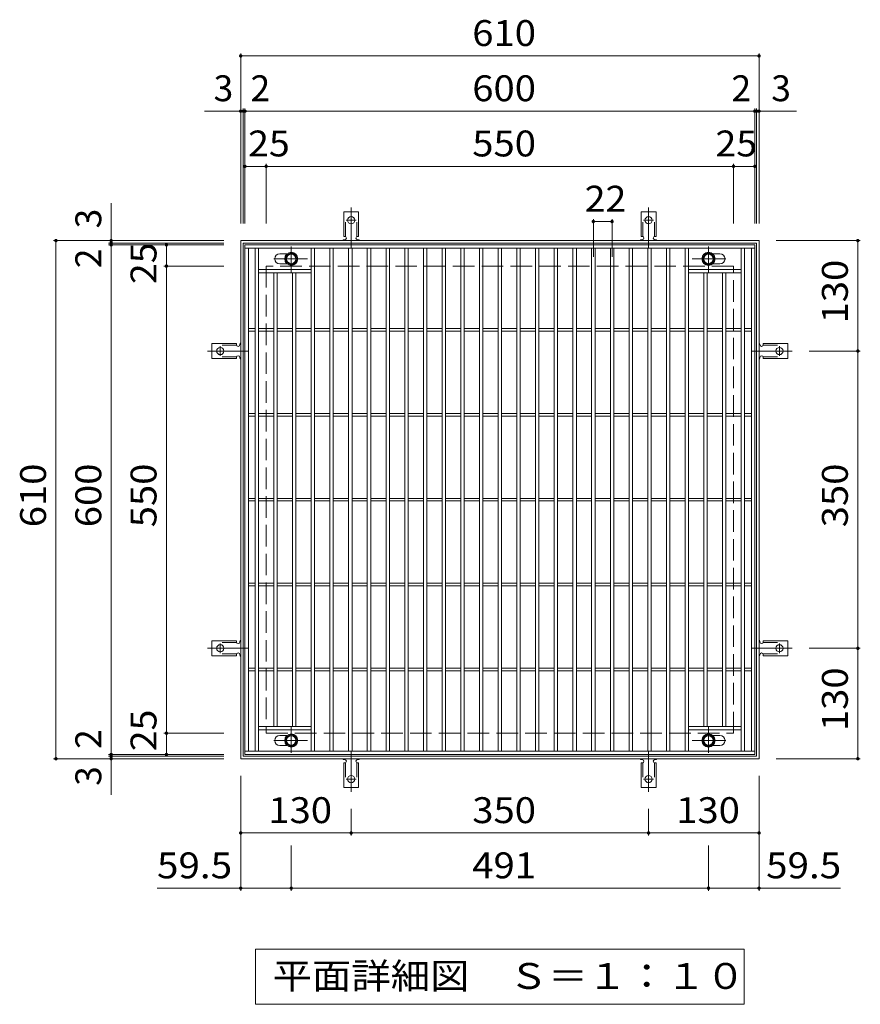
# Model space of a CAD drawing. Units: millimetres. Extents: x -1519 to 1800, y -1375 to 1301.
# Drawn here: x -565 to 424, y 142 to 1301 of the extents above; entities that cross this region are included whole.
import ezdxf

# ---------------------------------------------------------------- set-up
doc = ezdxf.new("R2010")
doc.units = ezdxf.units.MM
doc.header["$LTSCALE"] = 10
for name, pattern in [('JWW_CENTER1', [6.773333, 4.233333, -0.846667, 0.846667, -0.846667]), ('JWW_CENTER2', [13.546667, 11.006667, -0.846667, 0.846667, -0.846667]), ('JWW_DASHED2', [3.386667, 1.693333, -1.693333]), ('JWW_DASHED3', [3.386667, 2.54, -0.846667])]:
    doc.linetypes.add(name, pattern=pattern)
for name, color, linetype in [('C-1', 7, 'Continuous'), ('C-2', 7, 'Continuous'), ('C-4', 7, 'Continuous'), ('C-5', 7, 'Continuous'), ('C-8', 7, 'Continuous'), ('C-A', 7, 'Continuous')]:
    doc.layers.add(name, color=color, linetype=linetype)
doc.styles.add('ＭＳ ゴシック', font='txt', dxfattribs={"height": 1})

msp = doc.modelspace()

# ---------------------------------------------------------------- linework, layer by layer
at = {"layer": 'C-1', "color": 2, "linetype": 'Continuous', "lineweight": 9}
for p, q in [((-305, 1041), (-305, 431)), ((305, 1041), (-305, 1041)), ((-302, 1038), (-302, 434)), ((302, 1038), (-302, 1038)), ((302, 434), (302, 1038)), ((305, 431), (305, 1041)), ((-305, 431), (305, 431)), ((-302, 434), (302, 434))]:
    msp.add_line(p, q, dxfattribs=at)
at = {"layer": 'C-1', "color": 2, "linetype": 'JWW_DASHED3', "lineweight": 9}
for p, q in [((-275, 1011), (-275, 461)), ((275, 1011), (-275, 1011)), ((275, 461), (275, 1011)), ((-275, 461), (275, 461))]:
    msp.add_line(p, q, dxfattribs=at)
at = {"layer": 'C-2', "color": 3, "linetype": 'Continuous', "lineweight": 9}
for p, q in [((-300, 436), (-300, 1036)), ((-300, 1036), (300, 1036)), ((-300, 1032), (300, 1032)), ((-296, 440), (-296, 1032)), ((-288, 440), (-288, 1032)), ((-284, 440), (-284, 1032)), ((-222, 440), (-222, 1032)), ((-218, 440), (-218, 1032)), ((-200, 440), (-200, 1032)), ((-196, 440), (-196, 1032)), ((-178, 440), (-178, 1032)), ((-174, 440), (-174, 1032)), ((-156, 440), (-156, 1032)), ((-152, 440), (-152, 1032)), ((-134, 440), (-134, 1032)), ((-130, 440), (-130, 1032)), ((-112, 440), (-112, 1032)), ((-108, 440), (-108, 1032)), ((-90, 440), (-90, 1032)), ((-86, 440), (-86, 1032)), ((-68, 440), (-68, 1032)), ((-64, 440), (-64, 1032)), ((-46, 440), (-46, 1032)), ((-42, 440), (-42, 1032)), ((-24, 440), (-24, 1032)), ((-20, 440), (-20, 1032)), ((-2, 440), (-2, 1032)), ((2, 440), (2, 1032)), ((20, 440), (20, 1032)), ((24, 440), (24, 1032)), ((42, 440), (42, 1032)), ((46, 440), (46, 1032)), ((64, 440), (64, 1032)), ((68, 440), (68, 1032)), ((86, 440), (86, 1032)), ((90, 440), (90, 1032)), ((108, 440), (108, 1032)), ((112, 440), (112, 1032)), ((130, 440), (130, 1032)), ((134, 440), (134, 1032)), ((152, 440), (152, 1032)), ((156, 440), (156, 1032)), ((174, 440), (174, 1032)), ((178, 440), (178, 1032)), ((196, 440), (196, 1032)), ((200, 440), (200, 1032)), ((218, 440), (218, 1032)), ((222, 440), (222, 1032)), ((284, 440), (284, 1032)), ((288, 440), (288, 1032)), ((296, 440), (296, 1032)), ((300, 1036), (300, 436)), ((-259, 1025.5), (-250.4, 1025.5)), ((259, 1025.5), (250.4, 1025.5)), ((-259, 1013.5), (-250.4, 1013.5)), ((259, 1013.5), (250.4, 1013.5)), ((-284, 1007), (-222, 1007)), ((-284, 1003), (-222, 1003)), ((-266, 469), (-266, 1003)), ((-262, 469), (-262, 1003)), ((-244, 469), (-244, 1003)), ((-240, 469), (-240, 1003)), ((284, 1007), (222, 1007)), ((284, 1003), (222, 1003)), ((240, 469), (240, 1003)), ((244, 469), (244, 1003)), ((262, 469), (262, 1003)), ((266, 469), (266, 1003)), ((-296, 937.5), (-288, 937.5)), ((-296, 934.5), (-288, 934.5)), ((-284, 937.5), (-266, 937.5)), ((-284, 934.5), (-266, 934.5)), ((-262, 937.5), (-244, 937.5)), ((-262, 934.5), (-244, 934.5)), ((-240, 937.5), (-222, 937.5)), ((-240, 934.5), (-222, 934.5)), ((-218, 937.5), (-200, 937.5)), ((-218, 934.5), (-200, 934.5)), ((-196, 937.5), (-178, 937.5)), ((-196, 934.5), (-178, 934.5)), ((-174, 937.5), (-156, 937.5)), ((-174, 934.5), (-156, 934.5)), ((-152, 937.5), (-134, 937.5)), ((-152, 934.5), (-134, 934.5)), ((-130, 937.5), (-112, 937.5)), ((-130, 934.5), (-112, 934.5)), ((-108, 937.5), (-90, 937.5)), ((-108, 934.5), (-90, 934.5)), ((-86, 937.5), (-68, 937.5)), ((-86, 934.5), (-68, 934.5)), ((-64, 937.5), (-46, 937.5)), ((-64, 934.5), (-46, 934.5)), ((-42, 937.5), (-24, 937.5)), ((-42, 934.5), (-24, 934.5)), ((-20, 937.5), (-2, 937.5)), ((-20, 934.5), (-2, 934.5)), ((2, 937.5), (20, 937.5)), ((2, 934.5), (20, 934.5)), ((24, 937.5), (42, 937.5)), ((24, 934.5), (42, 934.5)), ((46, 937.5), (64, 937.5)), ((46, 934.5), (64, 934.5)), ((68, 937.5), (86, 937.5)), ((68, 934.5), (86, 934.5)), ((90, 937.5), (108, 937.5)), ((90, 934.5), (108, 934.5)), ((112, 937.5), (130, 937.5)), ((112, 934.5), (130, 934.5)), ((134, 937.5), (152, 937.5)), ((134, 934.5), (152, 934.5)), ((156, 937.5), (174, 937.5)), ((156, 934.5), (174, 934.5)), ((178, 937.5), (196, 937.5)), ((178, 934.5), (196, 934.5)), ((200, 937.5), (218, 937.5)), ((200, 934.5), (218, 934.5)), ((222, 937.5), (240, 937.5)), ((222, 934.5), (240, 934.5)), ((244, 937.5), (262, 937.5)), ((244, 934.5), (262, 934.5)), ((266, 937.5), (284, 937.5)), ((266, 934.5), (284, 934.5)), ((288, 937.5), (296, 937.5)), ((288, 934.5), (296, 934.5)), ((-296, 837.5), (-288, 837.5)), ((-284, 837.5), (-266, 837.5)), ((-262, 837.5), (-244, 837.5)), ((-240, 837.5), (-222, 837.5)), ((-218, 837.5), (-200, 837.5)), ((-196, 837.5), (-178, 837.5)), ((-174, 837.5), (-156, 837.5)), ((-152, 837.5), (-134, 837.5)), ((-130, 837.5), (-112, 837.5)), ((-108, 837.5), (-90, 837.5)), ((-86, 837.5), (-68, 837.5)), ((-64, 837.5), (-46, 837.5)), ((-42, 837.5), (-24, 837.5)), ((-20, 837.5), (-2, 837.5)), ((2, 837.5), (20, 837.5)), ((24, 837.5), (42, 837.5)), ((46, 837.5), (64, 837.5)), ((68, 837.5), (86, 837.5)), ((90, 837.5), (108, 837.5)), ((112, 837.5), (130, 837.5)), ((134, 837.5), (152, 837.5)), ((156, 837.5), (174, 837.5)), ((178, 837.5), (196, 837.5)), ((200, 837.5), (218, 837.5)), ((222, 837.5), (240, 837.5)), ((244, 837.5), (262, 837.5)), ((266, 837.5), (284, 837.5)), ((288, 837.5), (296, 837.5)), ((-296, 834.5), (-288, 834.5)), ((-284, 834.5), (-266, 834.5)), ((-262, 834.5), (-244, 834.5)), ((-240, 834.5), (-222, 834.5)), ((-218, 834.5), (-200, 834.5)), ((-196, 834.5), (-178, 834.5)), ((-174, 834.5), (-156, 834.5)), ((-152, 834.5), (-134, 834.5)), ((-130, 834.5), (-112, 834.5)), ((-108, 834.5), (-90, 834.5)), ((-86, 834.5), (-68, 834.5)), ((-64, 834.5), (-46, 834.5)), ((-42, 834.5), (-24, 834.5)), ((-20, 834.5), (-2, 834.5)), ((2, 834.5), (20, 834.5)), ((24, 834.5), (42, 834.5)), ((46, 834.5), (64, 834.5)), ((68, 834.5), (86, 834.5)), ((90, 834.5), (108, 834.5)), ((112, 834.5), (130, 834.5)), ((134, 834.5), (152, 834.5)), ((156, 834.5), (174, 834.5)), ((178, 834.5), (196, 834.5)), ((200, 834.5), (218, 834.5)), ((222, 834.5), (240, 834.5)), ((244, 834.5), (262, 834.5)), ((266, 834.5), (284, 834.5)), ((288, 834.5), (296, 834.5)), ((-296, 737.5), (-288, 737.5)), ((-296, 734.5), (-288, 734.5)), ((-284, 737.5), (-266, 737.5)), ((-284, 734.5), (-266, 734.5)), ((-262, 737.5), (-244, 737.5)), ((-262, 734.5), (-244, 734.5)), ((-240, 737.5), (-222, 737.5)), ((-240, 734.5), (-222, 734.5)), ((-218, 737.5), (-200, 737.5)), ((-218, 734.5), (-200, 734.5)), ((-196, 737.5), (-178, 737.5)), ((-196, 734.5), (-178, 734.5)), ((-174, 737.5), (-156, 737.5)), ((-174, 734.5), (-156, 734.5)), ((-152, 737.5), (-134, 737.5)), ((-152, 734.5), (-134, 734.5)), ((-130, 737.5), (-112, 737.5)), ((-130, 734.5), (-112, 734.5)), ((-108, 737.5), (-90, 737.5)), ((-108, 734.5), (-90, 734.5)), ((-86, 737.5), (-68, 737.5)), ((-86, 734.5), (-68, 734.5)), ((-64, 737.5), (-46, 737.5)), ((-64, 734.5), (-46, 734.5)), ((-42, 737.5), (-24, 737.5)), ((-42, 734.5), (-24, 734.5)), ((-20, 737.5), (-2, 737.5)), ((-20, 734.5), (-2, 734.5)), ((2, 737.5), (20, 737.5)), ((2, 734.5), (20, 734.5)), ((24, 737.5), (42, 737.5)), ((24, 734.5), (42, 734.5)), ((46, 737.5), (64, 737.5)), ((46, 734.5), (64, 734.5)), ((68, 737.5), (86, 737.5)), ((68, 734.5), (86, 734.5)), ((90, 737.5), (108, 737.5)), ((90, 734.5), (108, 734.5)), ((112, 737.5), (130, 737.5)), ((112, 734.5), (130, 734.5)), ((134, 737.5), (152, 737.5)), ((134, 734.5), (152, 734.5)), ((156, 737.5), (174, 737.5)), ((156, 734.5), (174, 734.5)), ((178, 737.5), (196, 737.5)), ((178, 734.5), (196, 734.5)), ((200, 737.5), (218, 737.5)), ((200, 734.5), (218, 734.5)), ((222, 737.5), (240, 737.5)), ((222, 734.5), (240, 734.5)), ((244, 737.5), (262, 737.5)), ((244, 734.5), (262, 734.5)), ((266, 737.5), (284, 737.5)), ((266, 734.5), (284, 734.5)), ((288, 737.5), (296, 737.5)), ((288, 734.5), (296, 734.5)), ((-296, 637.5), (-288, 637.5)), ((-296, 634.5), (-288, 634.5)), ((-284, 637.5), (-266, 637.5)), ((-284, 634.5), (-266, 634.5)), ((-262, 637.5), (-244, 637.5)), ((-262, 634.5), (-244, 634.5)), ((-240, 637.5), (-222, 637.5)), ((-240, 634.5), (-222, 634.5)), ((-218, 637.5), (-200, 637.5)), ((-218, 634.5), (-200, 634.5)), ((-196, 637.5), (-178, 637.5)), ((-196, 634.5), (-178, 634.5)), ((-174, 637.5), (-156, 637.5)), ((-174, 634.5), (-156, 634.5)), ((-152, 637.5), (-134, 637.5)), ((-152, 634.5), (-134, 634.5)), ((-130, 637.5), (-112, 637.5)), ((-130, 634.5), (-112, 634.5)), ((-108, 637.5), (-90, 637.5)), ((-108, 634.5), (-90, 634.5)), ((-86, 637.5), (-68, 637.5)), ((-86, 634.5), (-68, 634.5)), ((-64, 637.5), (-46, 637.5)), ((-64, 634.5), (-46, 634.5)), ((-42, 637.5), (-24, 637.5)), ((-42, 634.5), (-24, 634.5)), ((-20, 637.5), (-2, 637.5)), ((-20, 634.5), (-2, 634.5)), ((2, 637.5), (20, 637.5)), ((2, 634.5), (20, 634.5)), ((24, 637.5), (42, 637.5)), ((24, 634.5), (42, 634.5)), ((46, 637.5), (64, 637.5)), ((46, 634.5), (64, 634.5)), ((68, 637.5), (86, 637.5)), ((68, 634.5), (86, 634.5)), ((90, 637.5), (108, 637.5)), ((90, 634.5), (108, 634.5)), ((112, 637.5), (130, 637.5)), ((112, 634.5), (130, 634.5)), ((134, 637.5), (152, 637.5)), ((134, 634.5), (152, 634.5)), ((156, 637.5), (174, 637.5)), ((156, 634.5), (174, 634.5)), ((178, 637.5), (196, 637.5)), ((178, 634.5), (196, 634.5)), ((200, 637.5), (218, 637.5)), ((200, 634.5), (218, 634.5)), ((222, 637.5), (240, 637.5)), ((222, 634.5), (240, 634.5)), ((244, 637.5), (262, 637.5)), ((244, 634.5), (262, 634.5)), ((266, 637.5), (284, 637.5)), ((266, 634.5), (284, 634.5)), ((288, 637.5), (296, 637.5)), ((288, 634.5), (296, 634.5)), ((-296, 537.5), (-288, 537.5)), ((-296, 534.5), (-288, 534.5)), ((-284, 537.5), (-266, 537.5)), ((-284, 534.5), (-266, 534.5)), ((-262, 537.5), (-244, 537.5)), ((-262, 534.5), (-244, 534.5)), ((-240, 537.5), (-222, 537.5)), ((-240, 534.5), (-222, 534.5)), ((-218, 537.5), (-200, 537.5)), ((-218, 534.5), (-200, 534.5)), ((-196, 537.5), (-178, 537.5)), ((-196, 534.5), (-178, 534.5)), ((-174, 537.5), (-156, 537.5)), ((-174, 534.5), (-156, 534.5)), ((-152, 537.5), (-134, 537.5)), ((-152, 534.5), (-134, 534.5)), ((-130, 537.5), (-112, 537.5)), ((-130, 534.5), (-112, 534.5)), ((-108, 537.5), (-90, 537.5)), ((-108, 534.5), (-90, 534.5)), ((-86, 537.5), (-68, 537.5)), ((-86, 534.5), (-68, 534.5)), ((-64, 537.5), (-46, 537.5)), ((-64, 534.5), (-46, 534.5)), ((-42, 537.5), (-24, 537.5)), ((-42, 534.5), (-24, 534.5)), ((-20, 537.5), (-2, 537.5)), ((-20, 534.5), (-2, 534.5)), ((2, 537.5), (20, 537.5)), ((2, 534.5), (20, 534.5)), ((24, 537.5), (42, 537.5)), ((24, 534.5), (42, 534.5)), ((46, 537.5), (64, 537.5)), ((46, 534.5), (64, 534.5)), ((68, 537.5), (86, 537.5)), ((68, 534.5), (86, 534.5)), ((90, 537.5), (108, 537.5)), ((90, 534.5), (108, 534.5)), ((112, 537.5), (130, 537.5)), ((112, 534.5), (130, 534.5)), ((134, 537.5), (152, 537.5)), ((134, 534.5), (152, 534.5)), ((156, 537.5), (174, 537.5)), ((156, 534.5), (174, 534.5)), ((178, 537.5), (196, 537.5)), ((178, 534.5), (196, 534.5)), ((200, 537.5), (218, 537.5)), ((200, 534.5), (218, 534.5)), ((222, 537.5), (240, 537.5)), ((222, 534.5), (240, 534.5)), ((244, 537.5), (262, 537.5)), ((244, 534.5), (262, 534.5)), ((266, 537.5), (284, 537.5)), ((266, 534.5), (284, 534.5)), ((288, 537.5), (296, 537.5)), ((288, 534.5), (296, 534.5)), ((-284, 469), (-222, 469)), ((-284, 465), (-222, 465)), ((284, 469), (222, 469)), ((284, 465), (222, 465)), ((-259, 458.5), (-250.4, 458.5)), ((259, 458.5), (250.4, 458.5)), ((-259, 446.5), (-250.4, 446.5)), ((259, 446.5), (250.4, 446.5)), ((300, 440), (-300, 440)), ((300, 436), (-300, 436))]:
    msp.add_line(p, q, dxfattribs=at)
for centre, start, end in [((-259, 1019.5), 90, 270), ((259, 1019.5), 270, 90), ((-259, 452.5), 90, 270), ((259, 452.5), 270, 90)]:
    msp.add_arc(centre, 6, start, end, dxfattribs=at)
at = {"layer": 'C-4', "color": 7, "linetype": 'Continuous', "lineweight": 9}
for p, q in [((-305, 1261.4), (-305, 1061)), ((-305, 1258.4), (305, 1258.4)), ((305, 1261.4), (305, 1061)), ((-302, 1196.4), (-302, 1061)), ((-300, 1196.4), (-300, 1061)), ((300, 1196.4), (300, 1061)), ((302, 1196.4), (302, 1061)), ((-305, 1193.4), (-347.6, 1193.4)), ((-305, 1193.4), (-302, 1193.4)), ((-302, 1193.4), (-300, 1193.4)), ((-300, 1193.4), (300, 1193.4)), ((300, 1193.4), (302, 1193.4)), ((302, 1193.4), (305, 1193.4)), ((305, 1193.4), (349.2, 1193.4)), ((-275, 1128.4), (-300, 1128.4)), ((-275, 1131.4), (-275, 1061)), ((-275, 1128.4), (275, 1128.4)), ((275, 1131.4), (275, 1061)), ((275, 1128.4), (300, 1128.4)), ((-457.4, 1041), (-457.4, 1085.2)), ((110, 1066.4), (110, 1022)), ((110, 1063.4), (132, 1063.4)), ((132, 1066.4), (132, 1022)), ((-525.4, 1041), (-325, 1041)), ((-522.4, 431), (-522.4, 1041)), ((-460.4, 1038), (-325, 1038)), ((-460.4, 1036), (-325, 1036)), ((-457.4, 1038), (-457.4, 1041)), ((-457.4, 1036), (-457.4, 1038)), ((-457.4, 436), (-457.4, 1036)), ((-392.4, 1011), (-392.4, 1036)), ((424.2, 1041), (325, 1041)), ((421.2, 1041), (421.2, 911)), ((-395.4, 1011), (-325, 1011)), ((-392.4, 461), (-392.4, 1011)), ((424.2, 911), (364, 911)), ((421.2, 911), (421.2, 561)), ((424.2, 561), (364, 561)), ((421.2, 561), (421.2, 431)), ((-395.4, 461), (-325, 461)), ((-392.4, 461), (-392.4, 436)), ((-525.4, 431), (-325, 431)), ((-460.4, 436), (-325, 436)), ((-460.4, 434), (-325, 434)), ((-457.4, 434), (-457.4, 436)), ((-457.4, 431), (-457.4, 434)), ((-457.4, 431), (-457.4, 388.4)), ((424.2, 431), (325, 431)), ((-305, 275.6), (-305, 411)), ((305, 275.6), (305, 411)), ((-175, 340.6), (-175, 372)), ((175, 340.6), (175, 372)), ((-305, 343.6), (-175, 343.6)), ((-175, 343.6), (175, 343.6)), ((175, 343.6), (305, 343.6)), ((-245.5, 275.6), (-245.5, 329)), ((245.5, 275.6), (245.5, 329)), ((-305, 278.6), (-403.5, 278.6)), ((-305, 278.6), (-245.5, 278.6)), ((-245.5, 278.6), (245.5, 278.6)), ((245.5, 278.6), (305, 278.6)), ((305, 278.6), (400.8, 278.6))]:
    msp.add_line(p, q, dxfattribs=at)
at = {"layer": 'C-4', "color": 7, "linetype": 'Continuous', "lineweight": 9, "const_width": 2}
for points in [[(-304, 1258.4, 0.414214), (-305, 1259.4, 0.414214), (-306, 1258.4, 0.414214), (-305, 1257.4, 0.414214)], [(306, 1258.4, 0.414214), (305, 1259.4, 0.414214), (304, 1258.4, 0.414214), (305, 1257.4, 0.414214)], [(-304, 1193.4, 0.414214), (-305, 1194.4, 0.414214), (-306, 1193.4, 0.414214), (-305, 1192.4, 0.414214)], [(-301, 1193.4, 0.414214), (-302, 1194.4, 0.414214), (-303, 1193.4, 0.414214), (-302, 1192.4, 0.414214)], [(-299, 1193.4, 0.414214), (-300, 1194.4, 0.414214), (-301, 1193.4, 0.414214), (-300, 1192.4, 0.414214)], [(301, 1193.4, 0.414214), (300, 1194.4, 0.414214), (299, 1193.4, 0.414214), (300, 1192.4, 0.414214)], [(303, 1193.4, 0.414214), (302, 1194.4, 0.414214), (301, 1193.4, 0.414214), (302, 1192.4, 0.414214)], [(306, 1193.4, 0.414214), (305, 1194.4, 0.414214), (304, 1193.4, 0.414214), (305, 1192.4, 0.414214)], [(-299, 1128.4, 0.414214), (-300, 1129.4, 0.414214), (-301, 1128.4, 0.414214), (-300, 1127.4, 0.414214)], [(-274, 1128.4, 0.414214), (-275, 1129.4, 0.414214), (-276, 1128.4, 0.414214), (-275, 1127.4, 0.414214)], [(276, 1128.4, 0.414214), (275, 1129.4, 0.414214), (274, 1128.4, 0.414214), (275, 1127.4, 0.414214)], [(301, 1128.4, 0.414214), (300, 1129.4, 0.414214), (299, 1128.4, 0.414214), (300, 1127.4, 0.414214)], [(111, 1063.4, 0.414214), (110, 1064.4, 0.414214), (109, 1063.4, 0.414214), (110, 1062.4, 0.414214)], [(133, 1063.4, 0.414214), (132, 1064.4, 0.414214), (131, 1063.4, 0.414214), (132, 1062.4, 0.414214)], [(-521.4, 1041, 0.414214), (-522.4, 1042, 0.414214), (-523.4, 1041, 0.414214), (-522.4, 1040, 0.414214)], [(-456.4, 1041, 0.414214), (-457.4, 1042, 0.414214), (-458.4, 1041, 0.414214), (-457.4, 1040, 0.414214)], [(-456.4, 1038, 0.414214), (-457.4, 1039, 0.414214), (-458.4, 1038, 0.414214), (-457.4, 1037, 0.414214)], [(-456.4, 1036, 0.414214), (-457.4, 1037, 0.414214), (-458.4, 1036, 0.414214), (-457.4, 1035, 0.414214)], [(-391.4, 1036, 0.414214), (-392.4, 1037, 0.414214), (-393.4, 1036, 0.414214), (-392.4, 1035, 0.414214)], [(422.2, 1041, 0.414214), (421.2, 1042, 0.414214), (420.2, 1041, 0.414214), (421.2, 1040, 0.414214)], [(-391.4, 1011, 0.414214), (-392.4, 1012, 0.414214), (-393.4, 1011, 0.414214), (-392.4, 1010, 0.414214)], [(422.2, 911, 0.414214), (421.2, 912, 0.414214), (420.2, 911, 0.414214), (421.2, 910, 0.414214)], [(422.2, 561, 0.414214), (421.2, 562, 0.414214), (420.2, 561, 0.414214), (421.2, 560, 0.414214)], [(-391.4, 461, 0.414214), (-392.4, 462, 0.414214), (-393.4, 461, 0.414214), (-392.4, 460, 0.414214)], [(-521.4, 431, 0.414214), (-522.4, 432, 0.414214), (-523.4, 431, 0.414214), (-522.4, 430, 0.414214)], [(-456.4, 436, 0.414214), (-457.4, 437, 0.414214), (-458.4, 436, 0.414214), (-457.4, 435, 0.414214)], [(-456.4, 434, 0.414214), (-457.4, 435, 0.414214), (-458.4, 434, 0.414214), (-457.4, 433, 0.414214)], [(-456.4, 431, 0.414214), (-457.4, 432, 0.414214), (-458.4, 431, 0.414214), (-457.4, 430, 0.414214)], [(-391.4, 436, 0.414214), (-392.4, 437, 0.414214), (-393.4, 436, 0.414214), (-392.4, 435, 0.414214)], [(422.2, 431, 0.414214), (421.2, 432, 0.414214), (420.2, 431, 0.414214), (421.2, 430, 0.414214)], [(-304, 343.6, 0.414214), (-305, 344.6, 0.414214), (-306, 343.6, 0.414214), (-305, 342.6, 0.414214)], [(-174, 343.6, 0.414214), (-175, 344.6, 0.414214), (-176, 343.6, 0.414214), (-175, 342.6, 0.414214)], [(176, 343.6, 0.414214), (175, 344.6, 0.414214), (174, 343.6, 0.414214), (175, 342.6, 0.414214)], [(306, 343.6, 0.414214), (305, 344.6, 0.414214), (304, 343.6, 0.414214), (305, 342.6, 0.414214)], [(-304, 278.6, 0.414214), (-305, 279.6, 0.414214), (-306, 278.6, 0.414214), (-305, 277.6, 0.414214)], [(-244.5, 278.6, 0.414214), (-245.5, 279.6, 0.414214), (-246.5, 278.6, 0.414214), (-245.5, 277.6, 0.414214)], [(246.5, 278.6, 0.414214), (245.5, 279.6, 0.414214), (244.5, 278.6, 0.414214), (245.5, 277.6, 0.414214)], [(306, 278.6, 0.414214), (305, 279.6, 0.414214), (304, 278.6, 0.414214), (305, 277.6, 0.414214)]]:
    msp.add_lwpolyline(points, format="xyb", close=True, dxfattribs=at)
at = {"layer": 'C-5', "color": 7, "linetype": 'Continuous', "lineweight": 9}
for p, q in [((-287.5, 141.9), (-287.5, 206.9)), ((-287.5, 206.9), (287.5, 206.9)), ((287.5, 206.9), (287.5, 141.9)), ((287.5, 141.9), (-287.5, 141.9))]:
    msp.add_line(p, q, dxfattribs=at)
at = {"layer": 'C-8', "color": 4, "linetype": 'JWW_CENTER1', "lineweight": 9}
for p, q in [((-245.5, 1003.5), (-245.5, 1033.9)), ((245.5, 1003.5), (245.5, 1033.9)), ((-266, 1019.5), (-226.3, 1019.5)), ((266, 1019.5), (226.3, 1019.5)), ((-245.5, 468.5), (-245.5, 438.1)), ((245.5, 468.5), (245.5, 438.1)), ((-266, 452.5), (-226.3, 452.5)), ((266, 452.5), (226.3, 452.5))]:
    msp.add_line(p, q, dxfattribs=at)
at = {"layer": 'C-8', "color": 4, "linetype": 'Continuous', "lineweight": 9}
for p, q in [((-245.5, 1027), (-252, 1023.3)), ((-252, 1023.3), (-252, 1015.8)), ((-239, 1023.3), (-245.5, 1027)), ((-239, 1015.8), (-239, 1023.3)), ((239, 1023.3), (245.5, 1027)), ((239, 1015.8), (239, 1023.3)), ((245.5, 1027), (252, 1023.3)), ((252, 1023.3), (252, 1015.8)), ((-252, 1015.8), (-245.5, 1012)), ((-245.5, 1012), (-239, 1015.8)), ((245.5, 1012), (239, 1015.8)), ((252, 1015.8), (245.5, 1012)), ((-252, 456.3), (-245.5, 460)), ((-252, 448.8), (-252, 456.3)), ((-245.5, 460), (-239, 456.3)), ((-239, 456.3), (-239, 448.8)), ((245.5, 460), (239, 456.3)), ((239, 456.3), (239, 448.8)), ((252, 456.3), (245.5, 460)), ((252, 448.8), (252, 456.3)), ((-245.5, 445), (-252, 448.8)), ((-239, 448.8), (-245.5, 445)), ((239, 448.8), (245.5, 445)), ((245.5, 445), (252, 448.8))]:
    msp.add_line(p, q, dxfattribs=at)
for centre, radius in [((-245.5, 1019.5), 7.75), ((-245.5, 1019.5), 6.5), ((-245.5, 1019.5), 5.5), ((245.5, 1019.5), 7.75), ((245.5, 1019.5), 6.5), ((245.5, 1019.5), 5.5), ((-245.5, 452.5), 7.75), ((-245.5, 452.5), 6.5), ((-245.5, 452.5), 5.5), ((245.5, 452.5), 7.75), ((245.5, 452.5), 6.5), ((245.5, 452.5), 5.5)]:
    msp.add_circle(centre, radius, dxfattribs=at)
at = {"layer": 'C-A', "color": 7, "linetype": 'JWW_CENTER2', "lineweight": 9}
for p, q in [((-175, 1032), (-175, 1080)), ((175, 1032), (175, 1080)), ((-169.2, 1065), (-180.8, 1065)), ((180.8, 1065), (169.2, 1065)), ((-329, 916.8), (-329, 905.2)), ((329, 916.8), (329, 905.2)), ((-296, 911), (-344, 911)), ((296, 911), (344, 911)), ((-296, 561), (-344, 561)), ((-329, 566.8), (-329, 555.2)), ((296, 561), (344, 561)), ((329, 566.8), (329, 555.2)), ((-175, 440), (-175, 392)), ((175, 440), (175, 392)), ((-169.2, 407), (-180.8, 407)), ((180.8, 407), (169.2, 407))]:
    msp.add_line(p, q, dxfattribs=at)
at = {"layer": 'C-A', "color": 3, "linetype": 'Continuous', "lineweight": 9}
for p, q in [((-183.7, 1046), (-183.7, 1075)), ((-183.7, 1075), (-166.2, 1075)), ((-166.2, 1046), (-166.2, 1075)), ((166.2, 1046), (166.2, 1075)), ((166.2, 1075), (183.8, 1075)), ((183.8, 1046), (183.8, 1075)), ((-183.7, 1046), (-182.5, 1046)), ((-166.2, 1046), (-167.5, 1046)), ((166.2, 1046), (167.5, 1046)), ((183.8, 1046), (182.5, 1046)), ((-182.5, 1042), (-183, 1042)), ((-167, 1042), (-167.5, 1042)), ((167.5, 1042), (167, 1042)), ((183, 1042), (182.5, 1042)), ((-310, 919.8), (-339, 919.8)), ((-339, 902.3), (-339, 919.8)), ((-310, 919.8), (-310, 918.5)), ((-306, 919), (-306, 918.5)), ((306, 919), (306, 918.5)), ((310, 919.8), (310, 918.5)), ((310, 919.8), (339, 919.8)), ((339, 902.3), (339, 919.8)), ((-310, 902.3), (-339, 902.3)), ((-310, 902.3), (-310, 903.5)), ((-306, 903.5), (-306, 903)), ((306, 903.5), (306, 903)), ((310, 902.3), (310, 903.5)), ((310, 902.3), (339, 902.3)), ((-310, 569.8), (-339, 569.8)), ((-339, 552.3), (-339, 569.8)), ((-310, 569.8), (-310, 568.5)), ((-306, 569), (-306, 568.5)), ((306, 569), (306, 568.5)), ((310, 569.8), (310, 568.5)), ((310, 569.8), (339, 569.8)), ((339, 552.3), (339, 569.8)), ((-310, 552.3), (-339, 552.3)), ((-310, 552.3), (-310, 553.5)), ((-306, 553.5), (-306, 553)), ((306, 553.5), (306, 553)), ((310, 552.3), (310, 553.5)), ((310, 552.3), (339, 552.3)), ((-182.5, 430), (-183, 430)), ((-167, 430), (-167.5, 430)), ((167.5, 430), (167, 430)), ((183, 430), (182.5, 430)), ((-183.7, 426), (-182.5, 426)), ((-183.7, 426), (-183.7, 397)), ((-166.2, 426), (-167.5, 426)), ((-166.2, 426), (-166.2, 397)), ((166.2, 426), (167.5, 426)), ((166.2, 426), (166.2, 397)), ((183.8, 426), (182.5, 426)), ((183.8, 426), (183.8, 397)), ((-183.7, 397), (-166.2, 397)), ((166.2, 397), (183.8, 397))]:
    msp.add_line(p, q, dxfattribs=at)
at = {"layer": 'C-A', "color": 3, "linetype": 'JWW_DASHED2', "lineweight": 9}
for p, q in [((-181.7, 1045.9), (-181.7, 1075)), ((-168.2, 1045.9), (-168.2, 1075)), ((168.3, 1045.9), (168.3, 1075)), ((181.8, 1045.9), (181.8, 1075)), ((-309.9, 917.8), (-339, 917.8)), ((309.9, 917.8), (339, 917.8)), ((-309.9, 904.3), (-339, 904.3)), ((309.9, 904.3), (339, 904.3)), ((-309.9, 567.8), (-339, 567.8)), ((309.9, 567.8), (339, 567.8)), ((-309.9, 554.3), (-339, 554.3)), ((309.9, 554.3), (339, 554.3)), ((-181.7, 426.2), (-181.7, 397)), ((-168.2, 426.2), (-168.2, 397)), ((168.3, 426.2), (168.3, 397)), ((181.8, 426.2), (181.8, 397))]:
    msp.add_line(p, q, dxfattribs=at)
at = {"layer": 'C-A', "color": 3, "linetype": 'Continuous', "lineweight": 9}
for centre in [(-175, 1065), (175, 1065), (-329, 911), (329, 911), (-329, 561), (329, 561), (-175, 407), (175, 407)]:
    msp.add_circle(centre, 4.25, dxfattribs=at)
for centre, start, end in [((-182.5, 1044), 270.1333, 90), ((-167.5, 1044), 90, 270), ((167.5, 1044), 270.1333, 90), ((182.5, 1044), 90, 270), ((-183, 1040), 90.2416, 150.0007), ((-167, 1040), 29.9995, 89.724), ((167, 1040), 90.2416, 150.0007), ((183, 1040), 29.9995, 89.724), ((-308, 918.5), 180, 0), ((-304, 919), 119.9995, 179.724), ((304, 919), 0.276, 60.0005), ((308, 918.5), 180, 0), ((-308, 903.5), 0.1333, 180), ((308, 903.5), 0, 179.8667), ((-304, 903), 180.2416, 240.0007), ((304, 903), 299.9993, 359.7584), ((-308, 568.5), 180, 0), ((-304, 569), 119.9995, 179.724), ((304, 569), 0.276, 60.0005), ((308, 568.5), 180, 0), ((-308, 553.5), 0.1333, 180), ((-304, 553), 180.2416, 240.0007), ((304, 553), 299.9993, 359.7584), ((308, 553.5), 0, 179.8667), ((-183, 432), 209.9993, 269.7584), ((-182.5, 428), 270, 89.8667), ((-167.5, 428), 90, 270), ((-167, 432), 270.276, 330.0005), ((167, 432), 209.9993, 269.7584), ((167.5, 428), 270, 89.8667), ((182.5, 428), 90, 270), ((183, 432), 270.276, 330.0005)]:
    msp.add_arc(centre, 2, start, end, dxfattribs=at)

# ---------------------------------------------------------------- texts
at = {"layer": 'C-4', "color": 2, "linetype": 'Continuous', "lineweight": 211, "style": 'ＭＳ ゴシック'}
for s, width, p in [('610', 1.083333, (-32.5, 1270.1)), ('600', 1.083333, (-32.5, 1205.1)), ('25', 1.0625, (-296.3, 1140.1)), ('550', 1.083333, (-32.5, 1140.1)), ('25', 1.0625, (253.7, 1140.1)), ('22', 1.0625, (99.8, 1075.1)), ('130', 1.083333, (-272.5, 355.2)), ('350', 1.083333, (-32.5, 355.2)), ('130', 1.083333, (207.5, 355.2)), ('59.5', 1.09375, (-403.5, 290.2)), ('491', 1.083333, (-32.5, 290.2)), ('59.5', 1.09375, (313.3, 290.2))]:
    msp.add_text(s, height=30.48, dxfattribs=dict(at, width=width)).set_placement(p)
for s, p in [('3', (-336.9, 1205.1)), ('2', (-293.4, 1205.1)), ('2', (272.6, 1205.1)), ('3', (319.4, 1205.1))]:
    msp.add_text(s, height=30.5, dxfattribs=at).set_placement(p)
for s, p in [('3', (-469.1, 1055.4)), ('2', (-469.1, 1008.6)), ('2', (-469.1, 442.6)), ('3', (-469.1, 399.1))]:
    msp.add_text(s, height=30.5, rotation=90, dxfattribs=at).set_placement(p)
for s, width, p in [('25', 1.0625, (-404.1, 989.8)), ('130', 1.083333, (409.5, 943.5)), ('610', 1.083333, (-534.1, 703.5)), ('600', 1.083333, (-469.1, 703.5)), ('550', 1.083333, (-404.1, 703.5)), ('350', 1.083333, (409.5, 703.5)), ('130', 1.083333, (409.5, 463.5)), ('25', 1.0625, (-404.1, 439.8))]:
    msp.add_text(s, height=30.48, rotation=90, dxfattribs=dict(at, width=width)).set_placement(p)
at = {"layer": 'C-5', "color": 2, "linetype": 'Continuous', "lineweight": 9, "style": 'ＭＳ ゴシック', "width": 1.114583}
msp.add_text('平面詳細図\u3000Ｓ＝１：１０', height=30.48, dxfattribs=at).set_placement((-267.5, 160))

doc.saveas('drawing.dxf')
